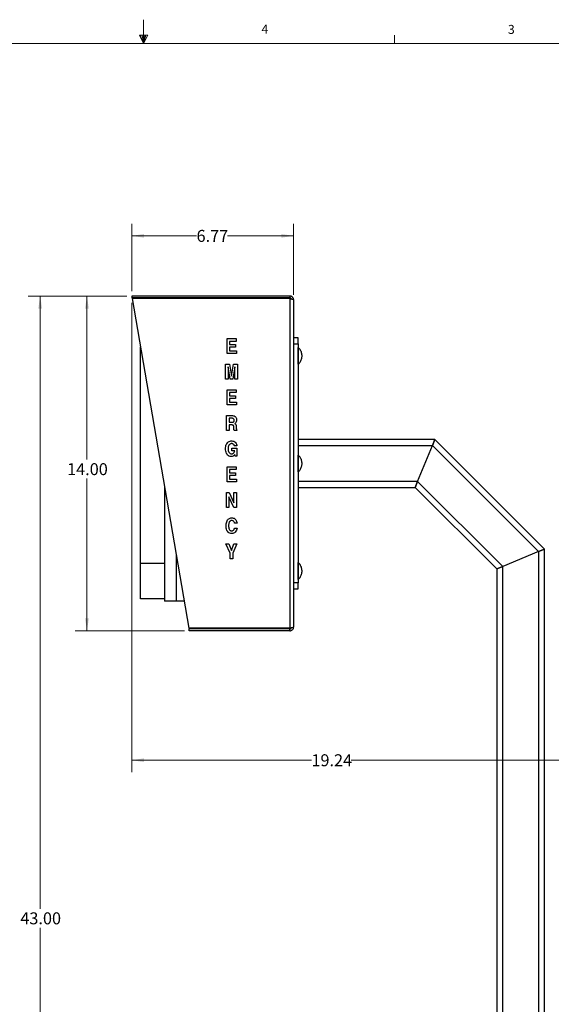
# Paper-space layout 'Sheet1(2)' of a CAD drawing. Units: inches. Extents: x 0.3 to 21.8, y 0.2 to 16.9.
# Drawn here: x 9.7 to 15.3, y 6.6 to 16.9 of the extents above; entities that cross this region are included whole.
import ezdxf

# ---------------------------------------------------------------- set-up
doc = ezdxf.new("R2010")
doc.units = ezdxf.units.IN
doc.header["$MEASUREMENT"] = 0
doc.styles.add('SLDTEXTSTYLE1', font='TXT', dxfattribs={"width": 0.75})
doc.dimstyles.new('SLDDIMSTYLE0', dxfattribs={"dimtxt": 0.125, "dimasz": 0.13, "dimexe": 0, "dimexo": 0.0625, "dimgap": 0.03125, "dimtad": 0, "dimtih": 1, "dimtoh": 1, "dimlfac": 4, "dimrnd": 1e-09, "dimzin": 4, "dimdsep": 46, "dimtxsty": 'SLDTEXTSTYLE1', "dimsah": 1, "dimcen": 0.09, "dimadec": 0, "dimazin": 1, "dimtfac": 1, "dimtofl": 0, "dimtmove": 0, "dimatfit": 3, "dimfxl": 1, "dimfrac": 2, "dimtolj": 1, "dimtzin": 12, "dimarcsym": 0})
doc.dimstyles.new('SLDDIMSTYLE1', dxfattribs={"dimtxt": 0.125, "dimasz": 0.13, "dimexe": 0, "dimexo": 0.0625, "dimgap": 0.03125, "dimtad": 0, "dimtih": 1, "dimtoh": 1, "dimlfac": 4, "dimrnd": 1e-09, "dimzin": 12, "dimdsep": 46, "dimtxsty": 'SLDTEXTSTYLE1', "dimsah": 1, "dimcen": 0.09, "dimadec": 0, "dimazin": 3, "dimtfac": 1, "dimtofl": 0, "dimtmove": 0, "dimatfit": 3, "dimfxl": 1, "dimfrac": 2, "dimtolj": 1, "dimtzin": 12, "dimarcsym": 0})

# ---------------------------------------------------------------- blocks, each defined once
blk = doc.blocks.new('_D_23')
at = {"color": 7, "linetype": 'Continuous', "lineweight": 18}
for p, q in [((10.9, 14.068), (10.9, 14.773)), ((12.593, 14.03), (12.593, 14.773)), ((10.9, 14.648), (11.578, 14.648)), ((12.593, 14.648), (11.901, 14.648))]:
    blk.add_line(p, q, dxfattribs=at)
for points in [[(10.9, 14.648), (11.03, 14.628), (11.03, 14.668)], [(12.593, 14.648), (12.463, 14.668), (12.463, 14.628)]]:
    blk.add_solid(points, dxfattribs=at)
at = {"color": 7, "linetype": 'Continuous', "lineweight": 18, "insert": (11.578, 14.71), "char_height": 0.125, "attachment_point": 1, "style": 'SLDTEXTSTYLE1'}
blk.add_mtext('6.77', dxfattribs=at)
blk = doc.blocks.new('_D_24')
at = {"color": 7, "linetype": 'Continuous', "lineweight": 18}
for p, q in [((10.85, 14.018), (10.307, 14.018)), ((10.432, 14.018), (10.432, 12.308)), ((10.432, 10.518), (10.432, 12.11)), ((11.452, 10.518), (10.307, 10.518))]:
    blk.add_line(p, q, dxfattribs=at)
for points in [[(10.432, 14.018), (10.412, 13.888), (10.452, 13.888)], [(10.432, 10.518), (10.452, 10.648), (10.412, 10.648)]]:
    blk.add_solid(points, dxfattribs=at)
at = {"color": 7, "linetype": 'Continuous', "lineweight": 18, "insert": (10.224, 12.271), "char_height": 0.125, "attachment_point": 1, "style": 'SLDTEXTSTYLE1'}
blk.add_mtext('14.00', dxfattribs=at)
blk = doc.blocks.new('_D_25')
at = {"color": 7, "linetype": 'Continuous', "lineweight": 18}
for p, q in [((10.85, 14.018), (9.818, 14.018)), ((9.943, 14.018), (9.943, 7.611)), ((9.943, 3.268), (9.943, 7.413)), ((14.181, 3.268), (9.818, 3.268))]:
    blk.add_line(p, q, dxfattribs=at)
for points in [[(9.943, 14.018), (9.923, 13.888), (9.963, 13.888)], [(9.943, 3.268), (9.963, 3.398), (9.923, 3.398)]]:
    blk.add_solid(points, dxfattribs=at)
at = {"color": 7, "linetype": 'Continuous', "lineweight": 18, "insert": (9.735, 7.574), "char_height": 0.125, "attachment_point": 1, "style": 'SLDTEXTSTYLE1'}
blk.add_mtext('43.00', dxfattribs=at)
blk = doc.blocks.new('_D_26')
at = {"color": 7, "linetype": 'Continuous', "lineweight": 18}
for p, q in [((10.9, 13.948), (10.9, 9.04)), ((15.711, 3.781), (15.711, 9.29)), ((10.9, 9.165), (12.779, 9.165)), ((15.711, 9.165), (13.194, 9.165))]:
    blk.add_line(p, q, dxfattribs=at)
for points in [[(10.9, 9.165), (11.03, 9.145), (11.03, 9.185)], [(15.711, 9.165), (15.581, 9.185), (15.581, 9.145)]]:
    blk.add_solid(points, dxfattribs=at)
at = {"color": 7, "linetype": 'Continuous', "lineweight": 18, "insert": (12.779, 9.227), "char_height": 0.125, "attachment_point": 1, "style": 'SLDTEXTSTYLE1'}
blk.add_mtext('19.24', dxfattribs=at)

psp = doc.layouts.new('Sheet1(2)')

# ---------------------------------------------------------------- linework, layer by layer
at = {"color": 7, "linetype": 'Continuous', "lineweight": 18}
for p, q in [((11.0229, 16.6606), (11.0229, 16.9083)), ((10.9809, 16.7462), (11.067, 16.7462)), ((11.0229, 16.6606), (10.9809, 16.7462)), ((11.0229, 16.6606), (10.9891, 16.7462)), ((11.0229, 16.6606), (11.0086, 16.7462)), ((11.0229, 16.6606), (11.0358, 16.7462)), ((11.0229, 16.6606), (11.046, 16.7462)), ((11.0229, 16.6606), (11.067, 16.7462)), ((13.6479, 16.6606), (13.6479, 16.7454)), ((0.5229, 16.6606), (21.5229, 16.6606))]:
    psp.add_line(p, q, dxfattribs=at)
at = {"color": 7, "linetype": 'Continuous', "lineweight": 25}
for p, q in [((10.9002, 14.0183), (10.9002, 13.9983)), ((12.554, 14.0183), (10.9002, 14.0183)), ((12.554, 14.0183), (12.554, 13.9983)), ((12.554, 13.9983), (10.9002, 13.9983)), ((10.9049, 13.9913), (11.497, 10.5452)), ((12.554, 13.9913), (10.9049, 13.9913)), ((11.8427, 13.9983), (11.8427, 13.9913)), ((12.554, 13.9913), (12.554, 10.5452)), ((12.5927, 13.9795), (12.5927, 10.557)), ((11.8978, 13.5731), (11.992, 13.5731)), ((11.8978, 13.4168), (11.8978, 13.5731)), ((11.9239, 13.545), (11.9239, 13.513)), ((11.992, 13.545), (11.9239, 13.545)), ((11.9239, 13.513), (11.986, 13.513)), ((11.986, 13.513), (11.986, 13.4849)), ((11.992, 13.5731), (11.992, 13.545)), ((12.6396, 13.5808), (12.5927, 13.5808)), ((12.5927, 13.5183), (12.6396, 13.5183)), ((12.6396, 13.5183), (12.6396, 13.5808)), ((12.6396, 13.5183), (12.6396, 11.0183)), ((10.9915, 13.427), (10.9915, 13.4872)), ((10.9915, 11.227), (10.9915, 13.427)), ((11.994, 13.4168), (11.8978, 13.4168)), ((11.986, 13.4849), (11.9239, 13.4849)), ((11.9239, 13.4849), (11.9239, 13.4449)), ((11.9239, 13.4449), (11.994, 13.4449)), ((11.994, 13.4449), (11.994, 13.4168)), ((12.6408, 13.4813), (12.6396, 13.4813)), ((12.6408, 13.3053), (12.6408, 13.4813)), ((11.8808, 13.1486), (11.8808, 13.3048)), ((11.8808, 13.3048), (11.921, 13.3048)), ((11.921, 13.3048), (11.9435, 13.1817)), ((11.9435, 13.1817), (11.9651, 13.3048)), ((11.9651, 13.3048), (12.005, 13.3048)), ((12.005, 13.3048), (12.005, 13.1486)), ((12.6396, 13.3053), (12.6408, 13.3053)), ((11.9299, 13.1486), (11.9069, 13.2785)), ((11.9069, 13.2785), (11.9069, 13.1486)), ((11.979, 13.2777), (11.9561, 13.1486)), ((11.979, 13.1486), (11.979, 13.2777)), ((11.9069, 13.1486), (11.8808, 13.1486)), ((11.9561, 13.1486), (11.9299, 13.1486)), ((12.005, 13.1486), (11.979, 13.1486)), ((11.8978, 13.0366), (11.992, 13.0366)), ((11.8978, 12.8803), (11.8978, 13.0366)), ((11.992, 13.0085), (11.9239, 13.0085)), ((11.9239, 13.0085), (11.9239, 12.9765)), ((11.9239, 12.9765), (11.986, 12.9765)), ((11.986, 12.9765), (11.986, 12.9484)), ((11.992, 13.0366), (11.992, 13.0085)), ((11.994, 12.8803), (11.8978, 12.8803)), ((11.986, 12.9484), (11.9239, 12.9484)), ((11.9239, 12.9484), (11.9239, 12.9084)), ((11.9239, 12.9084), (11.994, 12.9084)), ((11.994, 12.9084), (11.994, 12.8803)), ((11.8928, 12.7683), (11.953, 12.7683)), ((11.8928, 12.6121), (11.8928, 12.7683)), ((11.9516, 12.7403), (11.9189, 12.7403)), ((11.9189, 12.7403), (11.9189, 12.6982)), ((11.9189, 12.6982), (11.9501, 12.6982)), ((11.9488, 12.6702), (11.9189, 12.6702)), ((11.9189, 12.6702), (11.9189, 12.6121)), ((11.9189, 12.6121), (11.8928, 12.6121)), ((11.9671, 12.6384), (11.9672, 12.647)), ((11.9992, 12.6121), (11.9702, 12.6121)), ((11.9939, 12.6519), (11.9939, 12.6348)), ((11.9992, 12.6161), (11.9992, 12.6121)), ((14.0713, 12.5183), (12.6396, 12.5183)), ((14.0454, 12.4558), (14.0713, 12.5183)), ((14.0713, 12.5183), (14.0454, 12.4558)), ((15.2177, 11.3718), (14.0713, 12.5183)), ((11.9467, 12.3999), (11.9467, 12.4279)), ((11.9467, 12.4279), (11.9994, 12.4279)), ((11.9768, 12.3999), (11.9467, 12.3999)), ((12, 12.452), (11.974, 12.452)), ((11.9793, 12.3626), (11.9785, 12.3615)), ((11.9822, 12.3438), (11.9793, 12.3626)), ((11.9994, 12.4279), (11.9994, 12.3438)), ((12.6408, 12.3563), (12.6396, 12.3563)), ((12.6408, 12.1803), (12.6408, 12.3563)), ((13.8901, 12.0808), (14.0454, 12.4558)), ((14.0454, 12.4558), (15.1552, 11.3459)), ((11.9994, 12.3438), (11.9822, 12.3438)), ((11.8978, 12.0756), (11.8978, 12.2318)), ((11.8978, 12.2318), (11.992, 12.2318)), ((11.992, 12.2038), (11.9239, 12.2038)), ((11.9239, 12.2038), (11.9239, 12.1717)), ((11.9239, 12.1717), (11.986, 12.1717)), ((11.986, 12.1717), (11.986, 12.1437)), ((11.992, 12.2318), (11.992, 12.2038)), ((12.6396, 12.1803), (12.6408, 12.1803)), ((11.994, 12.0756), (11.8978, 12.0756)), ((11.986, 12.1437), (11.9239, 12.1437)), ((11.9239, 12.1437), (11.9239, 12.1036)), ((11.9239, 12.1036), (11.994, 12.1036)), ((11.994, 12.1036), (11.994, 12.0756)), ((13.8642, 12.0183), (13.8901, 12.0808)), ((13.8901, 12.0808), (13.8642, 12.0183)), ((14.7802, 11.1906), (13.8901, 12.0808)), ((11.2415, 12.0323), (11.2415, 10.827)), ((11.8908, 11.8073), (11.8908, 11.9636)), ((11.8908, 11.9636), (11.9198, 11.9636)), ((11.9198, 11.9636), (11.969, 11.8552)), ((11.969, 11.8552), (11.969, 11.9636)), ((11.969, 11.9636), (11.995, 11.9636)), ((11.995, 11.9636), (11.995, 11.8073)), ((12.6396, 12.0183), (13.8642, 12.0183)), ((13.8642, 12.0183), (14.7177, 11.1647)), ((11.968, 11.8073), (11.9169, 11.9199)), ((11.9169, 11.9199), (11.9169, 11.8073)), ((11.9169, 11.8073), (11.8908, 11.8073)), ((11.995, 11.8073), (11.968, 11.8073)), ((12.001, 11.6432), (11.975, 11.6432)), ((11.975, 11.5931), (12.001, 11.5931)), ((11.8855, 11.427), (11.9165, 11.427)), ((11.9299, 11.3291), (11.8855, 11.427)), ((11.9165, 11.427), (11.9443, 11.3565)), ((11.9299, 11.2708), (11.9299, 11.3291)), ((11.9439, 11.3595), (11.9684, 11.427)), ((11.9443, 11.3565), (11.9439, 11.3595)), ((11.9979, 11.427), (11.9559, 11.3291)), ((11.9559, 11.3291), (11.9559, 11.2708)), ((11.9684, 11.427), (11.9979, 11.427)), ((15.1552, 11.3459), (14.7802, 11.1906)), ((15.2177, 11.3718), (15.1552, 11.3459)), ((15.1552, 11.3459), (15.2177, 11.3718)), ((15.2177, 3.7683), (15.2177, 11.3718)), ((10.9915, 11.227), (11.2415, 11.227)), ((10.9915, 10.852), (10.9915, 11.227)), ((11.3665, 11.3049), (11.3665, 10.827)), ((11.9559, 11.2708), (11.9299, 11.2708)), ((12.6408, 11.2313), (12.6396, 11.2313)), ((12.6408, 11.0553), (12.6408, 11.2313)), ((14.7802, 11.1906), (14.7177, 11.1647)), ((14.7177, 11.1647), (14.7802, 11.1906)), ((14.7177, 11.1647), (14.7177, 3.7683)), ((12.6396, 11.0183), (12.5927, 11.0183)), ((12.6396, 11.0553), (12.6408, 11.0553)), ((12.6396, 10.9558), (12.6396, 11.0183)), ((12.5927, 10.9558), (12.6396, 10.9558)), ((11.2415, 10.852), (10.9915, 10.852)), ((11.4486, 10.827), (11.2415, 10.827)), ((12.554, 10.5452), (11.497, 10.5452)), ((11.5016, 10.5183), (11.5016, 10.5383)), ((12.554, 10.5383), (11.5016, 10.5383)), ((12.554, 10.5183), (11.5016, 10.5183)), ((11.6646, 10.5452), (11.6646, 10.5383)), ((11.6833, 10.5452), (11.6833, 10.5383)), ((11.8958, 10.5452), (11.8958, 10.5383)), ((11.9146, 10.5452), (11.9146, 10.5383)), ((12.554, 10.5183), (12.554, 10.5383))]:
    psp.add_line(p, q, dxfattribs=at)
at = {"color": 8, "linetype": 'Continuous', "lineweight": 25}
for p, q in [((11.6752, 13.9983), (11.6752, 13.9913)), ((11.0018, 13.427), (10.9915, 13.427)), ((12.6396, 12.4558), (14.0454, 12.4558)), ((13.8901, 12.0808), (12.6396, 12.0808)), ((15.1552, 11.3459), (15.1552, 3.7683)), ((14.7802, 3.7683), (14.7802, 11.1906))]:
    psp.add_line(p, q, dxfattribs=at)
at = {"color": 7, "linetype": 'Continuous', "lineweight": 25}
psp.add_arc((11.6752, 13.9595), 0.0388, 90, 124.87569, dxfattribs=at)
for points, knots in [([(12.5927, 13.9795), (12.5926, 13.9817), (12.5924, 13.9861), (12.5906, 13.9926), (12.5879, 13.9987), (12.5841, 14.0042), (12.5794, 14.009), (12.574, 14.0129), (12.568, 14.0158), (12.5625, 14.0174), (12.5578, 14.0182), (12.5552, 14.0182), (12.554, 14.0183)], [0, 0, 0, 0, 0.10781698, 0.21876023, 0.32658294, 0.43753242, 0.54535515, 0.65630465, 0.76412732, 0.87507676, 0.9372486, 1, 1, 1, 1]), ([(12.5707, 13.9879), (12.5705, 13.9884), (12.5698, 13.9898), (12.5681, 13.992), (12.5656, 13.9944), (12.5627, 13.9962), (12.5595, 13.9975), (12.5569, 13.9981), (12.5551, 13.9982), (12.5543, 13.9983), (12.554, 13.9983)], [0, 0, 0, 0, 0.0692849, 0.2363033, 0.3985499, 0.5655011, 0.7277476, 0.8946987, 0.9472728, 1, 1, 1, 1]), ([(12.554, 13.9913), (12.5584, 13.9904), (12.5673, 13.9887), (12.5791, 13.9861), (12.5878, 13.9836), (12.5922, 13.9814), (12.5926, 13.98), (12.5927, 13.9795)], [0, 0, 0, 0, 0.2186946, 0.4374011, 0.6561076, 0.874814, 1, 1, 1, 1]), ([(12.6408, 13.3055), (12.6417, 13.3062), (12.6471, 13.3104), (12.6556, 13.3201), (12.6657, 13.3345), (12.6736, 13.3508), (12.6789, 13.3685), (12.6814, 13.3871), (12.6809, 13.4061), (12.6772, 13.425), (12.6704, 13.4434), (12.6606, 13.4599), (12.6506, 13.4725), (12.6435, 13.4786), (12.6409, 13.4808)], [0, 0, 0, 0, 0.0178289, 0.1036674, 0.1922955, 0.2830797, 0.3755677, 0.4694718, 0.5646563, 0.6611389, 0.7591253, 0.8591063, 0.9491409, 1, 1, 1, 1]), ([(11.953, 12.7683), (11.9597, 12.7679), (11.9731, 12.7671), (11.9892, 12.7556), (11.9962, 12.7395), (11.9967, 12.729), (11.997, 12.7237)], [0, 0, 0, 0, 0.2805841, 0.5587918, 0.7789717, 1, 1, 1, 1]), ([(11.9672, 12.647), (11.9672, 12.6502), (11.9671, 12.6565), (11.964, 12.6655), (11.9564, 12.6698), (11.9514, 12.67), (11.9488, 12.6702)], [0, 0, 0, 0, 0.2816287, 0.5602013, 0.779029, 1, 1, 1, 1]), ([(11.9501, 12.6982), (11.9533, 12.6984), (11.9597, 12.6987), (11.9675, 12.7039), (11.9706, 12.7117), (11.9708, 12.7167), (11.971, 12.7192)], [0, 0, 0, 0, 0.2810012, 0.5589123, 0.7788917, 1, 1, 1, 1]), ([(11.971, 12.7192), (11.9708, 12.7223), (11.9705, 12.7284), (11.9662, 12.7363), (11.9589, 12.7399), (11.954, 12.7402), (11.9516, 12.7403)], [0, 0, 0, 0, 0.2809101, 0.55927109, 0.77910688, 1, 1, 1, 1]), ([(11.9857, 12.6909), (11.9844, 12.6897), (11.9821, 12.6874), (11.9793, 12.6857), (11.9781, 12.685)], [0, 0, 0, 0, 0.5596921, 1, 1, 1, 1]), ([(11.9781, 12.685), (11.9788, 12.6846), (11.9799, 12.684), (11.981, 12.6833), (11.9815, 12.6829)], [0, 0, 0, 0, 0.55985493, 1, 1, 1, 1]), ([(11.9815, 12.6829), (11.9839, 12.6807), (11.9886, 12.6763), (11.9932, 12.6653), (11.9936, 12.657), (11.9939, 12.6519)], [0, 0, 0, 0, 0.27973652, 0.55976204, 1, 1, 1, 1]), ([(11.997, 12.7237), (11.9966, 12.7169), (11.996, 12.7049), (11.9888, 12.6952), (11.9857, 12.6909)], [0, 0, 0, 0, 0.5604764, 1, 1, 1, 1]), ([(11.9702, 12.6121), (11.9691, 12.6169), (11.9673, 12.6256), (11.9672, 12.6345), (11.9671, 12.6384)], [0, 0, 0, 0, 0.5596618, 1, 1, 1, 1]), ([(11.9939, 12.6348), (11.9939, 12.631), (11.9939, 12.6257), (11.9955, 12.6188), (11.998, 12.617), (11.9992, 12.6161)], [0, 0, 0, 0, 0.5619404, 0.7817508, 1, 1, 1, 1]), ([(11.8818, 12.4218), (11.8821, 12.4291), (11.8826, 12.4437), (11.8883, 12.465), (11.8986, 12.4828), (11.9124, 12.4957), (11.9283, 12.503), (11.9398, 12.5037), (11.9455, 12.5041)], [0, 0, 0, 0, 0.1869847, 0.3737722, 0.5602743, 0.7068466, 0.8533345, 1, 1, 1, 1]), ([(11.9458, 12.476), (11.9427, 12.4758), (11.9365, 12.4754), (11.9251, 12.4704), (11.9147, 12.4582), (11.9086, 12.4404), (11.9081, 12.428), (11.9079, 12.4218)], [0, 0, 0, 0, 0.1252484, 0.2504163, 0.4991451, 0.7492639, 1, 1, 1, 1]), ([(11.9455, 12.5041), (11.9533, 12.5033), (11.969, 12.5016), (11.9865, 12.4874), (11.9969, 12.4701), (11.999, 12.458), (12, 12.452)], [0, 0, 0, 0, 0.2795663, 0.5590246, 0.7793359, 1, 1, 1, 1]), ([(11.974, 12.452), (11.9728, 12.4556), (11.9706, 12.4628), (11.9631, 12.4703), (11.9547, 12.4752), (11.9488, 12.4758), (11.9458, 12.476)], [0, 0, 0, 0, 0.2798369, 0.5597205, 0.7798836, 1, 1, 1, 1]), ([(11.9414, 12.3398), (11.9343, 12.3405), (11.9201, 12.3418), (11.9022, 12.3548), (11.8898, 12.3738), (11.8828, 12.3968), (11.8821, 12.4135), (11.8818, 12.4218)], [0, 0, 0, 0, 0.1863274, 0.3724244, 0.5591344, 0.7793845, 1, 1, 1, 1]), ([(11.9079, 12.4218), (11.9081, 12.4156), (11.9085, 12.4031), (11.9132, 12.3878), (11.9205, 12.3776), (11.9304, 12.3696), (11.9399, 12.3685), (11.9462, 12.3679)], [0, 0, 0, 0, 0.2510684, 0.5014194, 0.6268166, 0.7521042, 1, 1, 1, 1]), ([(11.9785, 12.3615), (11.9761, 12.358), (11.9712, 12.3512), (11.9589, 12.3419), (11.948, 12.3406), (11.9414, 12.3398)], [0, 0, 0, 0, 0.2810099, 0.5616101, 1, 1, 1, 1]), ([(11.9462, 12.3679), (11.9489, 12.3681), (11.9543, 12.3685), (11.9631, 12.3729), (11.9673, 12.3785), (11.9699, 12.3819)], [0, 0, 0, 0, 0.2804132, 0.5606394, 1, 1, 1, 1]), ([(11.9699, 12.3819), (11.9716, 12.3851), (11.9746, 12.3908), (11.9761, 12.3971), (11.9768, 12.3999)], [0, 0, 0, 0, 0.5598209, 1, 1, 1, 1]), ([(12.6408, 12.1805), (12.6417, 12.1812), (12.6471, 12.1854), (12.6556, 12.1951), (12.6657, 12.2095), (12.6736, 12.2258), (12.6789, 12.2435), (12.6814, 12.2621), (12.6809, 12.2811), (12.6772, 12.3), (12.6704, 12.3184), (12.6606, 12.3349), (12.6506, 12.3475), (12.6435, 12.3536), (12.6409, 12.3558)], [0, 0, 0, 0, 0.0178289, 0.1036674, 0.1922955, 0.2830797, 0.3755677, 0.4694718, 0.5646563, 0.6611389, 0.7591253, 0.8591063, 0.9491409, 1, 1, 1, 1]), ([(11.8868, 11.6171), (11.8871, 11.6242), (11.8875, 11.6383), (11.8925, 11.6591), (11.9016, 11.6769), (11.9143, 11.6902), (11.9295, 11.6981), (11.9406, 11.6989), (11.9462, 11.6993)], [0, 0, 0, 0, 0.1870095, 0.3738569, 0.5604326, 0.7070288, 0.8534268, 1, 1, 1, 1]), ([(11.9463, 11.6713), (11.9433, 11.671), (11.9374, 11.6705), (11.9269, 11.6646), (11.9183, 11.652), (11.9135, 11.6348), (11.9131, 11.623), (11.9129, 11.6171)], [0, 0, 0, 0, 0.1250292, 0.2500317, 0.4989223, 0.74922904, 1, 1, 1, 1]), ([(11.9462, 11.6993), (11.9516, 11.6989), (11.9624, 11.6982), (11.9772, 11.6907), (11.9894, 11.6785), (11.998, 11.6621), (12, 11.6495), (12.001, 11.6432)], [0, 0, 0, 0, 0.18670486, 0.37318384, 0.55982685, 0.77970449, 1, 1, 1, 1]), ([(11.975, 11.6432), (11.9742, 11.6473), (11.9727, 11.6555), (11.9655, 11.665), (11.9561, 11.6705), (11.9495, 11.671), (11.9463, 11.6713)], [0, 0, 0, 0, 0.280311, 0.5596607, 0.7796169, 1, 1, 1, 1]), ([(11.9462, 11.535), (11.9391, 11.5357), (11.9249, 11.537), (11.9071, 11.5501), (11.8947, 11.569), (11.8878, 11.5921), (11.8871, 11.6087), (11.8868, 11.6171)], [0, 0, 0, 0, 0.1863119, 0.3723993, 0.559121, 0.7793793, 1, 1, 1, 1]), ([(11.9129, 11.6171), (11.9131, 11.6112), (11.9135, 11.5994), (11.9183, 11.5823), (11.9269, 11.5697), (11.9374, 11.5638), (11.9433, 11.5633), (11.9463, 11.5631)], [0, 0, 0, 0, 0.2507873, 0.5010973, 0.7499371, 0.8749483, 1, 1, 1, 1]), ([(12.001, 11.5931), (11.9996, 11.585), (11.9968, 11.5687), (11.9837, 11.5491), (11.9657, 11.5368), (11.9527, 11.5356), (11.9462, 11.535)], [0, 0, 0, 0, 0.2806057, 0.5602118, 0.7800022, 1, 1, 1, 1]), ([(11.9463, 11.5631), (11.9506, 11.5636), (11.9592, 11.5646), (11.9683, 11.5732), (11.9733, 11.5831), (11.9744, 11.5898), (11.975, 11.5931)], [0, 0, 0, 0, 0.27915253, 0.5584685, 0.77905563, 1, 1, 1, 1]), ([(12.6408, 11.0555), (12.6417, 11.0562), (12.6471, 11.0604), (12.6556, 11.0701), (12.6657, 11.0845), (12.6736, 11.1008), (12.6789, 11.1185), (12.6814, 11.1371), (12.6809, 11.1561), (12.6772, 11.175), (12.6704, 11.1934), (12.6606, 11.2099), (12.6506, 11.2225), (12.6435, 11.2286), (12.6409, 11.2308)], [0, 0, 0, 0, 0.0178289, 0.1036674, 0.1922955, 0.2830797, 0.3755677, 0.4694718, 0.5646563, 0.6611389, 0.7591253, 0.8591063, 0.9491409, 1, 1, 1, 1]), ([(12.5927, 10.557), (12.5923, 10.5562), (12.5914, 10.5544), (12.5845, 10.5519), (12.5743, 10.5493), (12.5635, 10.5471), (12.5565, 10.5457), (12.554, 10.5452)], [0, 0, 0, 0, 0.2186946, 0.4374011, 0.6561076, 0.874814, 1, 1, 1, 1]), ([(12.554, 10.5183), (12.5584, 10.5187), (12.5673, 10.5196), (12.5791, 10.5265), (12.5878, 10.5367), (12.5922, 10.5475), (12.5926, 10.5545), (12.5927, 10.557)], [0, 0, 0, 0, 0.2186946, 0.4374011, 0.6561076, 0.874814, 1, 1, 1, 1]), ([(12.554, 10.5383), (12.5563, 10.5385), (12.5608, 10.539), (12.5666, 10.5428), (12.57, 10.5463), (12.5707, 10.5485), (12.5707, 10.5486)], [0, 0, 0, 0, 0.3292006, 0.6584011, 0.9874738, 1, 1, 1, 1])]:
    psp.add_open_spline(points, degree=3, knots=knots, dxfattribs=at)

# ---------------------------------------------------------------- texts
at = {"color": 7, "linetype": 'Continuous', "lineweight": 0, "char_height": 0.0937, "attachment_point": 1, "style": 'SLDTEXTSTYLE1'}
for s, insert in [('4', (12.2572, 16.8572)), ('3', (14.8341, 16.8536))]:
    psp.add_mtext(s, dxfattribs=dict(at, insert=insert))

# ---------------------------------------------------------------- dimensions: what is measured, and where the dimension line sits
at = {"color": 7, "linetype": 'Continuous', "lineweight": 18}
dim = psp.add_linear_dim(base=(10.9002, 14.6482), p1=(12.5927, 13.9795), p2=(10.9002, 14.0183), dimstyle='SLDDIMSTYLE1', dxfattribs=at)
dim.commit()
dim.dimension.update_dxf_attribs({"geometry": '_D_23', "text_midpoint": (11.7396, 14.6482), "dimtype": 160})
for base, p1, p2, angle, dimstyle, picture, middle in [((9.9427, 3.2683), (10.9002, 14.0183), (14.2312, 3.2683), 90, 'SLDDIMSTYLE0', '_D_25', (9.9427, 7.5118)), ((10.4323, 14.0183), (11.5016, 10.5183), (10.9002, 14.0183), 90, 'SLDDIMSTYLE0', '_D_24', (10.4323, 12.2091)), ((15.7107, 9.1653), (10.9002, 13.9983), (15.7107, 3.7308), 0, 'SLDDIMSTYLE1', '_D_26', (12.9864, 9.1653))]:
    dim = psp.add_linear_dim(base=base, p1=p1, p2=p2, angle=angle, dimstyle=dimstyle, dxfattribs=at)
    dim.commit()
    dim.dimension.update_dxf_attribs({"geometry": picture, "text_midpoint": middle, "dimtype": 160})

doc.saveas('drawing.dxf')
